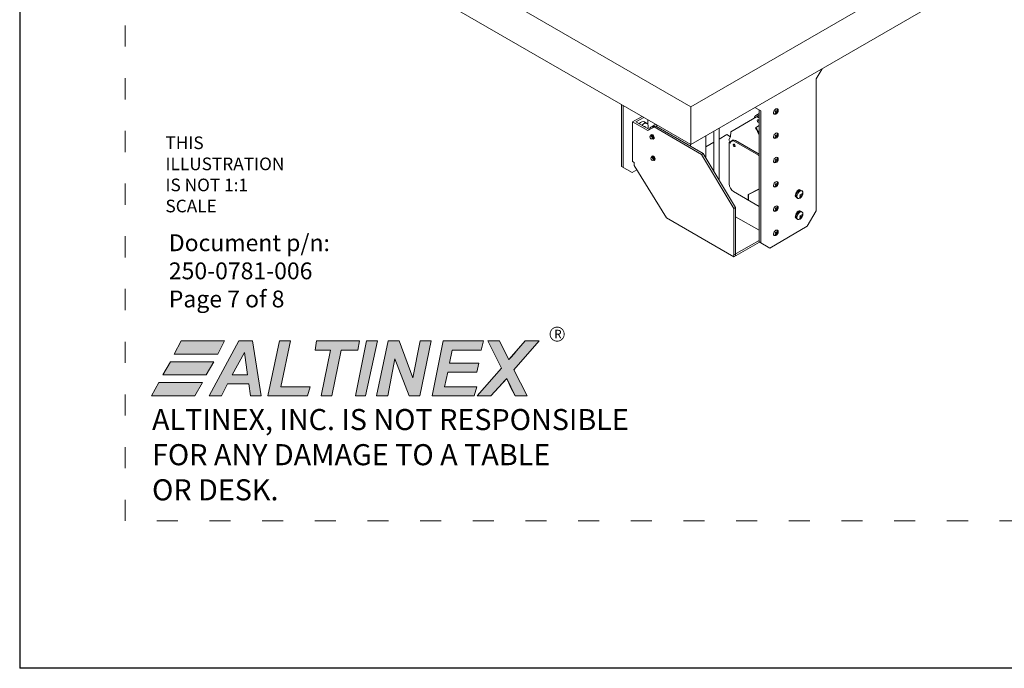
# Model space of a CAD drawing. Extents: x -9.6 to 66.7, y -141.1 to -130.1.
# Drawn here: x 48.4 to 53, y -141.1 to -138.1 of the extents above; entities that cross this region are included whole.
import ezdxf

# ---------------------------------------------------------------- set-up
doc = ezdxf.new("R2010")
doc.units = 0
doc.header["$MEASUREMENT"] = 0
doc.linetypes.add('ACAD_ISO07W100', pattern=[3, 0, -3])
doc.layers.get('0').update_dxf_attribs({"linetype": 'CONTINUOUS'})
doc.layers.add('TITLE', color=5, linetype='CONTINUOUS', lineweight=18, plot=False)
doc.styles.add('ROMANT', font='romant.shx')
doc.styles.add('SIMPLEX', font='simplex.shx')

msp = doc.modelspace()

# ---------------------------------------------------------------- hatches: boundary and pattern name
h = msp.add_hatch(color=256)
h.paths.add_polyline_path([(49.3442, -139.5944), (49.1379, -139.5944), (49.1055, -139.6571), (49.3118, -139.6571)])
h.paths.add_polyline_path([(49.2936, -139.6935), (49.0873, -139.6935), (49.0509, -139.7562), (49.2572, -139.7562)])
h.paths.add_polyline_path([(49.239, -139.7926), (49.0327, -139.7926), (48.9983, -139.8553), (49.2026, -139.8553)])
h.paths.add_polyline_path([(49.4777, -139.5944), (49.4129, -139.5944), (49.2714, -139.8553), (49.33, -139.8553), (49.3583, -139.7987), (49.4595, -139.7987), (49.4676, -139.8553), (49.5181, -139.8553)])
h.paths.add_polyline_path([(49.3806, -139.7562), (49.4392, -139.649), (49.4534, -139.7562)], flags=16)
h.paths.add_polyline_path([(49.6577, -139.5944), (49.6051, -139.5944), (49.5505, -139.8553), (49.7386, -139.8553), (49.7507, -139.8129), (49.6112, -139.8129)])
h.paths.add_polyline_path([(49.9853, -139.5944), (49.7811, -139.5944), (49.775, -139.6389), (49.8478, -139.6389), (49.8033, -139.8553), (49.8539, -139.8553), (49.8984, -139.6389), (49.9772, -139.6389)])
h.paths.add_polyline_path([(50.0703, -139.5944), (50.0177, -139.5944), (49.9651, -139.8553), (50.0136, -139.8553)])
h.paths.add_polyline_path([(50.1734, -139.5944), (50.1208, -139.5944), (50.0662, -139.8553), (50.1188, -139.8553), (50.1532, -139.6794), (50.22, -139.8553), (50.2705, -139.8553), (50.3251, -139.5944), (50.2725, -139.5944), (50.2382, -139.7704)])
h.paths.add_polyline_path([(50.5517, -139.6996), (50.4121, -139.6996), (50.4242, -139.6389), (50.5618, -139.6389), (50.5739, -139.5944), (50.3818, -139.5944), (50.3292, -139.8553), (50.5294, -139.8553), (50.5415, -139.8129), (50.3878, -139.8129), (50.404, -139.7421), (50.5415, -139.7421)])
msp.add_hatch(color=256).paths.add_polyline_path([(50.8368, -139.5944), (50.7701, -139.5944), (50.7277, -139.6435), (50.725, -139.6471), (50.7195, -139.6537), (50.7135, -139.6612), (50.7073, -139.6678), (50.7007, -139.6754), (50.6932, -139.6834), (50.6918, -139.6815), (50.6913, -139.68), (50.6912, -139.6794), (50.6487, -139.5944), (50.5941, -139.5944), (50.6589, -139.7239), (50.5436, -139.8553), (50.6083, -139.8553), (50.6447, -139.8149), (50.6467, -139.8127), (50.6831, -139.7724), (50.7236, -139.8553), (50.7802, -139.8553), (50.7175, -139.732)])

# ---------------------------------------------------------------- linework, layer by layer
for p in [(48.3723, -130.1481), (56.8723, -141.1481)]:
    msp.add_line(p, (48.3723, -141.1481))
at = {"lineweight": 5}
for p, q in [((51.5566, -138.4832), (50.0822, -137.6319)), ((51.5566, -138.4832), (52.8958, -137.71)), ((51.5566, -138.6626), (50.0822, -137.8114)), ((51.5566, -138.6626), (52.9236, -137.8734)), ((52.1516, -138.3511), (52.1801, -138.3027)), ((52.1516, -138.9776), (52.1516, -138.3511)), ((51.2286, -138.7662), (51.2286, -138.4732)), ((51.2365, -138.7708), (51.2365, -138.4778)), ((51.5566, -138.4832), (51.5566, -138.6626)), ((51.2804, -138.5551), (51.3254, -138.5291)), ((51.8605, -138.4872), (51.889, -138.5027)), ((51.8651, -138.5245), (51.8811, -138.5153)), ((51.8811, -139.1246), (51.8811, -138.4981)), ((51.889, -139.1292), (51.889, -138.5027)), ((51.9562, -138.5142), (51.9585, -138.5154)), ((51.9596, -138.5027), (51.9573, -138.5061)), ((51.9616, -138.5092), (51.9573, -138.5061)), ((51.9596, -138.5027), (51.9643, -138.5049)), ((51.9635, -138.5103), (51.9662, -138.511)), ((51.9682, -138.5079), (51.9662, -138.5062)), ((51.9662, -138.511), (51.9682, -138.5079)), ((51.9672, -138.4962), (51.9691, -138.4973)), ((51.2804, -138.743), (51.2804, -138.5551)), ((51.3522, -138.5965), (51.2804, -138.5551)), ((51.2963, -138.5551), (51.3333, -138.5337)), ((51.3601, -138.5919), (51.2963, -138.5551)), ((51.3364, -138.5549), (51.3489, -138.5621)), ((51.3522, -138.5965), (51.3904, -138.5747)), ((51.3529, -138.5662), (51.3529, -138.545)), ((51.3733, -138.5765), (51.3903, -138.5666)), ((51.6163, -138.7051), (51.3904, -138.5747)), ((51.3954, -138.5696), (51.3954, -138.5776)), ((51.8688, -138.5311), (51.7468, -138.6015)), ((51.8811, -138.5725), (51.8634, -138.5828)), ((51.3638, -138.6219), (51.3703, -138.6182)), ((51.6084, -138.7097), (51.3824, -138.5792)), ((51.6284, -138.7252), (51.6284, -138.6212)), ((51.6668, -138.7895), (51.6668, -138.599)), ((51.691, -138.83), (51.691, -138.5851)), ((51.691, -138.6367), (51.7274, -138.6156)), ((51.7454, -138.626), (51.7274, -138.6156)), ((51.7468, -138.6015), (51.7454, -138.626)), ((51.9596, -138.618), (51.9573, -138.6213)), ((51.9616, -138.6244), (51.9573, -138.6213)), ((51.9596, -138.618), (51.9643, -138.6202)), ((51.9682, -138.6231), (51.9662, -138.6214)), ((51.9662, -138.6263), (51.9682, -138.6231)), ((51.9672, -138.6115), (51.9691, -138.6126)), ((51.3785, -138.6325), (51.372, -138.6361)), ((51.5557, -138.6701), (51.5557, -138.6621)), ((51.6284, -138.6728), (51.6668, -138.6506)), ((51.7454, -138.626), (51.7381, -138.6399)), ((51.7381, -138.6399), (51.7428, -138.6494)), ((51.7383, -138.6524), (51.758, -138.641)), ((51.7459, -138.6568), (51.7383, -138.6524)), ((51.7383, -138.6524), (51.7383, -138.8492)), ((51.7509, -138.6458), (51.7572, -138.6422)), ((51.7629, -138.647), (51.8775, -138.7132)), ((51.7692, -138.6434), (51.8811, -138.708)), ((51.9562, -138.6295), (51.9585, -138.6306)), ((51.9635, -138.6255), (51.9662, -138.6263)), ((51.6084, -138.7097), (51.6163, -138.7051)), ((51.6084, -138.7097), (51.6084, -138.7097)), ((51.6084, -138.7097), (51.6084, -138.7097)), ((51.7617, -138.9661), (51.6084, -138.7097)), ((51.6163, -138.7051), (51.6163, -138.7051)), ((51.6163, -138.7051), (51.6163, -138.7051)), ((51.7697, -138.9615), (51.6163, -138.7051)), ((51.2804, -138.743), (51.2884, -138.7476)), ((51.2884, -138.762), (51.2884, -138.7476)), ((51.2884, -138.762), (51.441, -139.0101)), ((51.3682, -138.7234), (51.3747, -138.7197)), ((51.3829, -138.734), (51.3764, -138.7376)), ((51.9562, -138.7447), (51.9585, -138.7459)), ((51.9596, -138.7332), (51.9573, -138.7366)), ((51.9616, -138.7397), (51.9573, -138.7366)), ((51.9596, -138.7332), (51.9643, -138.7354)), ((51.9635, -138.7408), (51.9662, -138.7415)), ((51.9682, -138.7384), (51.9662, -138.7366)), ((51.9662, -138.7415), (51.9682, -138.7384)), ((51.9672, -138.7267), (51.9691, -138.7278)), ((51.2787, -138.7952), (51.2286, -138.7662)), ((51.2787, -138.7952), (51.3009, -138.7824)), ((51.9596, -138.8485), (51.9573, -138.8518)), ((51.9616, -138.8549), (51.9573, -138.8518)), ((51.9596, -138.8485), (51.9643, -138.8507)), ((51.9635, -138.856), (51.9662, -138.8568)), ((51.9682, -138.8536), (51.9662, -138.8519)), ((51.9662, -138.8568), (51.9682, -138.8536)), ((51.9672, -138.842), (51.9691, -138.843)), ((51.7594, -138.8857), (51.8811, -138.956)), ((51.8291, -138.8994), (51.8811, -138.8725)), ((51.8291, -138.8994), (51.8291, -138.926)), ((51.8303, -138.9001), (51.8811, -138.8738)), ((51.8303, -138.9001), (51.8303, -138.9267)), ((51.9562, -138.86), (51.9585, -138.8611)), ((52.0766, -138.8993), (52.0747, -138.9026)), ((52.0795, -138.9059), (52.0747, -138.9026)), ((52.0751, -138.8796), (52.0751, -138.8776)), ((52.082, -138.9019), (52.0766, -138.8993)), ((52.085, -138.8828), (52.0807, -138.8803)), ((52.0839, -138.8983), (52.082, -138.9019)), ((52.0853, -138.9037), (52.0836, -138.9065)), ((52.0839, -138.8983), (52.0852, -138.8928)), ((52.0856, -138.8993), (52.0839, -138.9026)), ((52.0839, -138.9026), (52.0853, -138.9037)), ((52.087, -138.8938), (52.0852, -138.8928)), ((52.0856, -138.8993), (52.087, -138.8938)), ((52.0547, -138.9111), (52.0569, -138.9099)), ((52.065, -138.9179), (52.0607, -138.9155)), ((52.0771, -138.9089), (52.0727, -138.9125)), ((52.0744, -138.9137), (52.0727, -138.9125)), ((52.0788, -138.9101), (52.0744, -138.9137)), ((52.0771, -138.9089), (52.0795, -138.9059)), ((52.0788, -138.9101), (52.0817, -138.9063)), ((52.0836, -138.9065), (52.0817, -138.9063)), ((51.7617, -138.9661), (51.7697, -138.9615)), ((51.7617, -138.9661), (51.7617, -139.1952)), ((51.7697, -138.9615), (51.7697, -139.1907)), ((51.9562, -138.9752), (51.9585, -138.9763)), ((51.9596, -138.9637), (51.9573, -138.9671)), ((51.9616, -138.9702), (51.9573, -138.9671)), ((51.9596, -138.9637), (51.9643, -138.9659)), ((51.9635, -138.9713), (51.9662, -138.972)), ((51.9682, -138.9689), (51.9662, -138.9671)), ((51.9662, -138.972), (51.9682, -138.9689)), ((51.9672, -138.9572), (51.9691, -138.9583)), ((52.0751, -138.9798), (52.0751, -138.9778)), ((52.085, -138.9829), (52.0807, -138.9805)), ((52.0839, -138.9985), (52.0852, -138.993)), ((52.087, -138.994), (52.0852, -138.993)), ((52.0856, -138.9995), (52.087, -138.994)), ((52.1094, -139.0507), (52.1516, -138.9776)), ((51.7617, -139.1952), (51.441, -139.0101)), ((51.8811, -139.0697), (51.7697, -139.0054)), ((52.0547, -139.0113), (52.0569, -139.0101)), ((52.065, -139.0181), (52.0607, -139.0157)), ((52.0771, -139.0091), (52.0727, -139.0127)), ((52.0744, -139.0138), (52.0727, -139.0127)), ((52.0788, -139.0102), (52.0744, -139.0138)), ((52.0766, -138.9995), (52.0747, -139.0028)), ((52.0795, -139.006), (52.0747, -139.0028)), ((52.082, -139.0021), (52.0766, -138.9995)), ((52.0771, -139.0091), (52.0795, -139.006)), ((52.0788, -139.0102), (52.0817, -139.0065)), ((52.0836, -139.0066), (52.0817, -139.0065)), ((52.0839, -138.9985), (52.082, -139.0021)), ((52.0853, -139.0039), (52.0836, -139.0066)), ((52.0856, -138.9995), (52.0839, -139.0028)), ((52.0839, -139.0028), (52.0853, -139.0039)), ((51.9312, -139.1536), (52.1094, -139.0507)), ((51.9562, -139.0905), (51.9585, -139.0916)), ((51.9596, -139.0789), (51.9573, -139.0823)), ((51.9616, -139.0854), (51.9573, -139.0823)), ((51.9596, -139.0789), (51.9643, -139.0812)), ((51.9635, -139.0865), (51.9662, -139.0872)), ((51.9682, -139.0841), (51.9662, -139.0824)), ((51.9662, -139.0872), (51.9682, -139.0841)), ((51.9672, -139.0725), (51.9691, -139.0735)), ((51.7617, -139.1861), (51.8811, -139.1172)), ((51.7617, -139.1952), (51.8825, -139.1255)), ((51.9312, -139.1536), (51.8811, -139.1246))]:
    msp.add_line(p, q, dxfattribs=at)
at = {"const_width": 0.00401}
msp.add_lwpolyline([(50.8893, -139.5624, 1), (50.9561, -139.5624, 1)], format="xyb", close=True, dxfattribs=at)
at = {"lineweight": 5}
for centre, major_axis, ratio, start_param, end_param in [((51.8794, -138.5493), (0.0143, -0.0248), 0.57735, 8.555338, 10.168139), ((51.877, -138.5507), (0.0105, -0.0183), 0.57735, 8.360965, 9.424778), ((51.8794, -138.5493), (0.0105, -0.0183), 0.57735, 8.52511, 9.424778), ((51.9528, -138.501), (-0.0106, -0.0157), 0.629041, 7.356547, 7.753046), ((51.9547, -138.5021), (-0.0106, -0.0157), 0.629041, 7.364788, 7.754526), ((51.9528, -138.501), (-0.0106, -0.0157), 0.629041, 1.737076, 2.251563), ((51.9547, -138.5021), (-0.0106, -0.0157), 0.629041, 1.730787, 2.253813), ((51.322, -138.58), (-0.0145, -0.0251), 0.589862, 3.141593, 4.405405), ((51.3344, -138.5872), (-0.0145, -0.0251), 0.589862, 8.160898, 10.688657), ((51.3344, -138.5872), (-0.00575, -0.00995), 0.589862, 8.718475, 10.131081), ((51.3277, -138.5833), (-0.00575, -0.00995), 0.589862, 2.435425, 2.52957), ((51.331, -138.5852), (-0.00575, -0.00995), 0.589862, 2.435358, 2.845366), ((51.3819, -138.6059), (0.0149, -0.0258), 0.57735, 2.445991, 3.83276), ((51.3882, -138.6022), (0.0149, -0.0258), 0.57735, 2.444528, 3.354175), ((51.877, -138.5507), (0.00296, -0.00513), 0.57735, 6.056096, 9.4164), ((51.8794, -138.5493), (0.0143, -0.0248), 0.57735, 5.532796, 5.581828), ((51.3744, -138.6253), (0.0061, -0.0106), 0.57735, 5.450691, 10.259994), ((51.3752, -138.6248), (0.00511, -0.00885), 0.57735, 5.656054, 10.061054), ((51.769, -138.6373), (0.0944, -0.1635), 0.57735, 1.359704, 1.570796), ((51.7714, -138.6359), (0.0944, -0.1635), 0.57735, 1.391984, 1.570796), ((51.9528, -138.6162), (-0.0106, -0.0157), 0.629041, 1.737076, 2.251563), ((51.9547, -138.6173), (-0.0106, -0.0157), 0.629041, 1.730787, 2.253813), ((51.7629, -138.6666), (0.012, -0.0208), 0.57735, 2.356194, 3.926991), ((51.7692, -138.663), (0.012, -0.0208), 0.57735, 2.356194, 3.141593), ((51.7629, -138.6666), (0.00296, -0.00513), 0.57735, 6.056096, 9.4164), ((51.9528, -138.6162), (-0.0106, -0.0157), 0.629041, 7.356547, 7.753046), ((51.9547, -138.6173), (-0.0106, -0.0157), 0.629041, 7.364788, 7.754526), ((51.3788, -138.7268), (0.0061, -0.0106), 0.57735, 5.450691, 10.259994), ((51.3796, -138.7263), (0.00511, -0.00885), 0.57735, 5.656054, 10.061054), ((51.8775, -138.7375), (0.0149, -0.0258), 0.57735, 2.187013, 2.356194), ((51.9528, -138.7314), (-0.0106, -0.0157), 0.629041, 7.356547, 7.753046), ((51.9547, -138.7325), (-0.0106, -0.0157), 0.629041, 7.364788, 7.754526), ((51.9528, -138.7314), (-0.0106, -0.0157), 0.629041, 1.737076, 2.251563), ((51.9547, -138.7325), (-0.0106, -0.0157), 0.629041, 1.730787, 2.253813), ((51.7594, -138.8614), (0.0149, -0.0258), 0.57735, 3.926991, 5.497787), ((51.9528, -138.8467), (-0.0106, -0.0157), 0.629041, 7.356547, 7.753046), ((51.9547, -138.8478), (-0.0106, -0.0157), 0.629041, 7.364788, 7.754526), ((51.9528, -138.8467), (-0.0106, -0.0157), 0.629041, 1.737076, 2.251563), ((51.9547, -138.8478), (-0.0106, -0.0157), 0.629041, 1.730787, 2.253813), ((52.0671, -138.8885), (-0.0066, -0.0115), 0.57735, 3.094774, 4.982578), ((52.0619, -138.8855), (-0.0066, -0.0115), 0.57735, 2.581878, 2.735823), ((52.0671, -138.8885), (-0.0066, -0.0115), 0.57735, 2.731973, 2.901337), ((52.0671, -138.8885), (-0.0066, -0.0115), 0.57735, 2.356194, 2.363849), ((51.9528, -138.9619), (-0.0106, -0.0157), 0.629041, 7.356547, 7.753046), ((51.9547, -138.963), (-0.0106, -0.0157), 0.629041, 7.364788, 7.754526), ((51.9528, -138.9619), (-0.0106, -0.0157), 0.629041, 1.737076, 2.251563), ((51.9547, -138.963), (-0.0106, -0.0157), 0.629041, 1.730787, 2.253813), ((52.0671, -138.9887), (-0.0066, -0.0115), 0.57735, 3.094774, 4.982578), ((52.0619, -138.9857), (-0.0066, -0.0115), 0.57735, 2.581878, 2.735823), ((51.9528, -139.0772), (-0.0106, -0.0157), 0.629041, 7.356547, 7.753046), ((51.9547, -139.0783), (-0.0106, -0.0157), 0.629041, 7.364788, 7.754526), ((51.9528, -139.0772), (-0.0106, -0.0157), 0.629041, 1.737076, 2.251563), ((51.9547, -139.0783), (-0.0106, -0.0157), 0.629041, 1.730787, 2.253813)]:
    msp.add_ellipse(centre, major_axis=major_axis, ratio=ratio, start_param=start_param, end_param=end_param, dxfattribs=at)
for centre, major_axis, ratio in [((51.9605, -138.5056), (-0.0082, -0.0121), 0.629041), ((51.8763, -138.5509), (0.00296, -0.00513), 0.57735), ((51.9605, -138.6208), (-0.0082, -0.0121), 0.629041), ((51.7622, -138.6669), (0.00296, -0.00513), 0.57735), ((51.9605, -138.7361), (-0.0082, -0.0121), 0.629041), ((51.9605, -138.8513), (-0.0082, -0.0121), 0.629041), ((51.9605, -138.9666), (-0.0082, -0.0121), 0.629041), ((51.9605, -139.0818), (-0.0082, -0.0121), 0.629041)]:
    msp.add_ellipse(centre, major_axis=major_axis, ratio=ratio, dxfattribs=at)
at = {"lineweight": 5, "extrusion": (0, 0, -1)}
for centre in [(51.3679, -138.629), (51.3723, -138.7305)]:
    msp.add_ellipse(centre, major_axis=(0.00411, -0.00711), ratio=0.57735, dxfattribs=at)
for centre, major_axis, ratio, start_param, end_param in [((51.3701, -138.6278), (0.00411, -0.00711), 0.57735, 3.141593, 6.283185), ((51.3722, -138.6265), (0.00411, -0.00711), 0.57735, 3.141593, 6.283185), ((51.3744, -138.6253), (0.00411, -0.00711), 0.57735, 2.877107, 6.547671), ((51.3781, -138.6231), (0.00491, -0.0085), 0.589862, 2.527907, 2.845366), ((51.3781, -138.6231), (0.00491, -0.0085), 0.589862, 0.296379, 0.613803), ((51.3825, -138.7246), (0.00491, -0.0085), 0.589862, 2.527907, 2.845366), ((51.3745, -138.7293), (0.00411, -0.00711), 0.57735, 3.141593, 6.283185), ((51.3766, -138.7281), (0.00411, -0.00711), 0.57735, 3.141593, 6.283185), ((51.3788, -138.7268), (0.00411, -0.00711), 0.57735, 2.877107, 6.547671), ((51.3825, -138.7246), (0.00491, -0.0085), 0.589862, 0.296379, 0.613803), ((52.0671, -138.896), (0.0107, 0.0179), 0.541009, 3.498726, 5.955173), ((52.0681, -138.8964), (0.0107, 0.0179), 0.541009, 3.498726, 5.955173), ((52.0707, -138.8979), (0.01, 0.0176), 0.57735, 3.141593, 6.283185), ((52.075, -138.9004), (0.01, 0.0176), 0.57735, -1.575758, 4.707427), ((52.0671, -138.9962), (0.0107, 0.0179), 0.541009, 3.498726, 5.955173), ((52.0681, -138.9966), (0.0107, 0.0179), 0.541009, 3.498726, 5.955173), ((52.0707, -138.9981), (0.01, 0.0176), 0.57735, 3.141593, 6.283185), ((52.075, -139.0005), (0.01, 0.0176), 0.57735, -1.575758, 4.707427)]:
    msp.add_ellipse(centre, major_axis=major_axis, ratio=ratio, start_param=start_param, end_param=end_param, dxfattribs=at)
at = {"layer": 'TITLE', "linetype": 'ACAD_ISO07W100', "ltscale": 0.05}
for p in [(48.8723, -130.8481), (56.3723, -140.4481)]:
    msp.add_line(p, (48.8723, -140.4481), dxfattribs=at)
at = {"layer": 'TITLE'}
for p, q in [((49.1055, -139.6571), (49.1379, -139.5944)), ((49.1379, -139.5944), (49.3442, -139.5944)), ((49.2714, -139.8553), (49.4129, -139.5944)), ((49.3442, -139.5944), (49.3118, -139.6571)), ((49.4129, -139.5944), (49.4777, -139.5944)), ((49.4777, -139.5944), (49.5181, -139.8553)), ((49.5505, -139.8553), (49.6051, -139.5944)), ((49.6051, -139.5944), (49.6577, -139.5944)), ((49.6577, -139.5944), (49.6112, -139.8129)), ((49.775, -139.6389), (49.7811, -139.5944)), ((49.7811, -139.5944), (49.9853, -139.5944)), ((49.9651, -139.8553), (50.0177, -139.5944)), ((49.9853, -139.5944), (49.9772, -139.6389)), ((50.0703, -139.5944), (50.0136, -139.8553)), ((50.0177, -139.5944), (50.0703, -139.5944)), ((50.0662, -139.8553), (50.1208, -139.5944)), ((50.1208, -139.5944), (50.1734, -139.5944)), ((50.1734, -139.5944), (50.2382, -139.7704)), ((50.2382, -139.7704), (50.2725, -139.5944)), ((50.3251, -139.5944), (50.2705, -139.8553)), ((50.2725, -139.5944), (50.3251, -139.5944)), ((50.3292, -139.8553), (50.3818, -139.5944)), ((50.3818, -139.5944), (50.5739, -139.5944)), ((50.5739, -139.5944), (50.5618, -139.6389)), ((50.5941, -139.5944), (50.6487, -139.5944)), ((50.5941, -139.5944), (50.6487, -139.5944)), ((50.6589, -139.7239), (50.5941, -139.5944)), ((50.6589, -139.7239), (50.5941, -139.5944)), ((50.6487, -139.5944), (50.673, -139.643)), ((50.6487, -139.5944), (50.6912, -139.6794)), ((50.6932, -139.6834), (50.7701, -139.5944)), ((50.8368, -139.5944), (50.7175, -139.732)), ((50.8368, -139.5944), (50.7175, -139.732)), ((50.7296, -139.6409), (50.7701, -139.5944)), ((50.7701, -139.5944), (50.8368, -139.5944)), ((50.7701, -139.5944), (50.8368, -139.5944)), ((49.4392, -139.649), (49.3806, -139.7562)), ((49.4534, -139.7562), (49.4392, -139.649)), ((49.8478, -139.6389), (49.775, -139.6389)), ((49.8033, -139.8553), (49.8478, -139.6389)), ((49.8984, -139.6389), (49.8539, -139.8553)), ((49.9772, -139.6389), (49.8984, -139.6389)), ((50.4242, -139.6389), (50.4121, -139.6996)), ((50.5618, -139.6389), (50.4242, -139.6389)), ((50.673, -139.643), (50.675, -139.6466)), ((50.675, -139.6466), (50.6811, -139.6582)), ((50.7195, -139.6537), (50.725, -139.6471)), ((50.725, -139.6471), (50.7296, -139.6409)), ((49.0509, -139.7562), (49.0873, -139.6935)), ((49.0873, -139.6935), (49.2936, -139.6935)), ((49.3118, -139.6571), (49.1055, -139.6571)), ((49.2936, -139.6935), (49.2572, -139.7562)), ((50.1532, -139.6794), (50.1188, -139.8553)), ((50.22, -139.8553), (50.1532, -139.6794)), ((50.6811, -139.6582), (50.6912, -139.6794)), ((50.6912, -139.6794), (50.6913, -139.68)), ((50.6912, -139.6794), (50.6932, -139.6834)), ((50.6913, -139.68), (50.6918, -139.6815)), ((50.6918, -139.6815), (50.6932, -139.6834)), ((50.6932, -139.6834), (50.7007, -139.6754)), ((50.7007, -139.6754), (50.7073, -139.6678)), ((50.7073, -139.6678), (50.7135, -139.6612)), ((50.7135, -139.6612), (50.7195, -139.6537)), ((50.404, -139.7421), (50.3878, -139.8129)), ((50.5415, -139.7421), (50.404, -139.7421)), ((50.4121, -139.6996), (50.5517, -139.6996)), ((50.5517, -139.6996), (50.5415, -139.7421)), ((50.5436, -139.8553), (50.6589, -139.7239)), ((50.5436, -139.8553), (50.6589, -139.7239)), ((50.7175, -139.732), (50.7802, -139.8553)), ((50.7175, -139.732), (50.7802, -139.8553)), ((49.2572, -139.7562), (49.0509, -139.7562)), ((49.3806, -139.7562), (49.4534, -139.7562)), ((50.6831, -139.7724), (50.6083, -139.8553)), ((50.675, -139.7816), (50.6623, -139.7962)), ((50.6831, -139.7724), (50.675, -139.7816)), ((50.7236, -139.8553), (50.6831, -139.7724)), ((50.6857, -139.7799), (50.6831, -139.7724)), ((50.6927, -139.7946), (50.6857, -139.7799)), ((48.9983, -139.8553), (49.0327, -139.7926)), ((49.0327, -139.7926), (49.239, -139.7926)), ((49.239, -139.7926), (49.2026, -139.8553)), ((49.3583, -139.7987), (49.33, -139.8553)), ((49.4595, -139.7987), (49.3583, -139.7987)), ((49.4676, -139.8553), (49.4595, -139.7987)), ((49.6112, -139.8129), (49.7507, -139.8129)), ((49.7507, -139.8129), (49.7386, -139.8553)), ((50.3878, -139.8129), (50.5415, -139.8129)), ((50.5415, -139.8129), (50.5294, -139.8553)), ((50.6447, -139.8149), (50.6083, -139.8553)), ((50.6623, -139.7962), (50.6447, -139.8149)), ((50.7033, -139.8169), (50.6927, -139.7946)), ((50.7236, -139.8553), (50.7033, -139.8169)), ((49.2026, -139.8553), (48.9983, -139.8553)), ((49.33, -139.8553), (49.2714, -139.8553)), ((49.5181, -139.8553), (49.4676, -139.8553)), ((49.7386, -139.8553), (49.5505, -139.8553)), ((49.8539, -139.8553), (49.8033, -139.8553)), ((50.0136, -139.8553), (49.9651, -139.8553)), ((50.1188, -139.8553), (50.0662, -139.8553)), ((50.2705, -139.8553), (50.22, -139.8553)), ((50.5294, -139.8553), (50.3292, -139.8553)), ((50.6083, -139.8553), (50.5436, -139.8553)), ((50.6083, -139.8553), (50.5436, -139.8553)), ((50.7802, -139.8553), (50.7236, -139.8553)), ((50.7802, -139.8553), (50.7236, -139.8553))]:
    msp.add_line(p, q, dxfattribs=at)

# ---------------------------------------------------------------- texts
at = {"lineweight": 5, "insert": (49.0639, -138.6243), "char_height": 0.06, "attachment_point": 1, "style": 'SIMPLEX'}
msp.add_mtext('THIS\\PILLUSTRATION\\PIS NOT 1:1 \\PSCALE', dxfattribs=at)
at = {"attachment_point": 1, "style": 'ROMANT'}
for s, insert, char_height, width in [('{\\fArial|b0|i0|c0|p34;Document p/n:\\P250-0781-006\\PPage 7 of 8}', (49.08, -139.0887), 0.08, 2.514), ('{\\fArial Narrow|b0|i0|c0|p34;R}', (50.9092, -139.5417), 0.04, 3.043), ('{\\fArial Narrow|b1|i0|c0|p34;ALTINEX, INC. IS NOT RESPONSIBLE\\PFOR ANY DAMAGE TO A TABLE \\POR DESK.}', (49.0003, -139.9177), 0.1, 3.043)]:
    msp.add_mtext(s, dxfattribs=dict(at, insert=insert, char_height=char_height, width=width))

doc.saveas('drawing.dxf')
